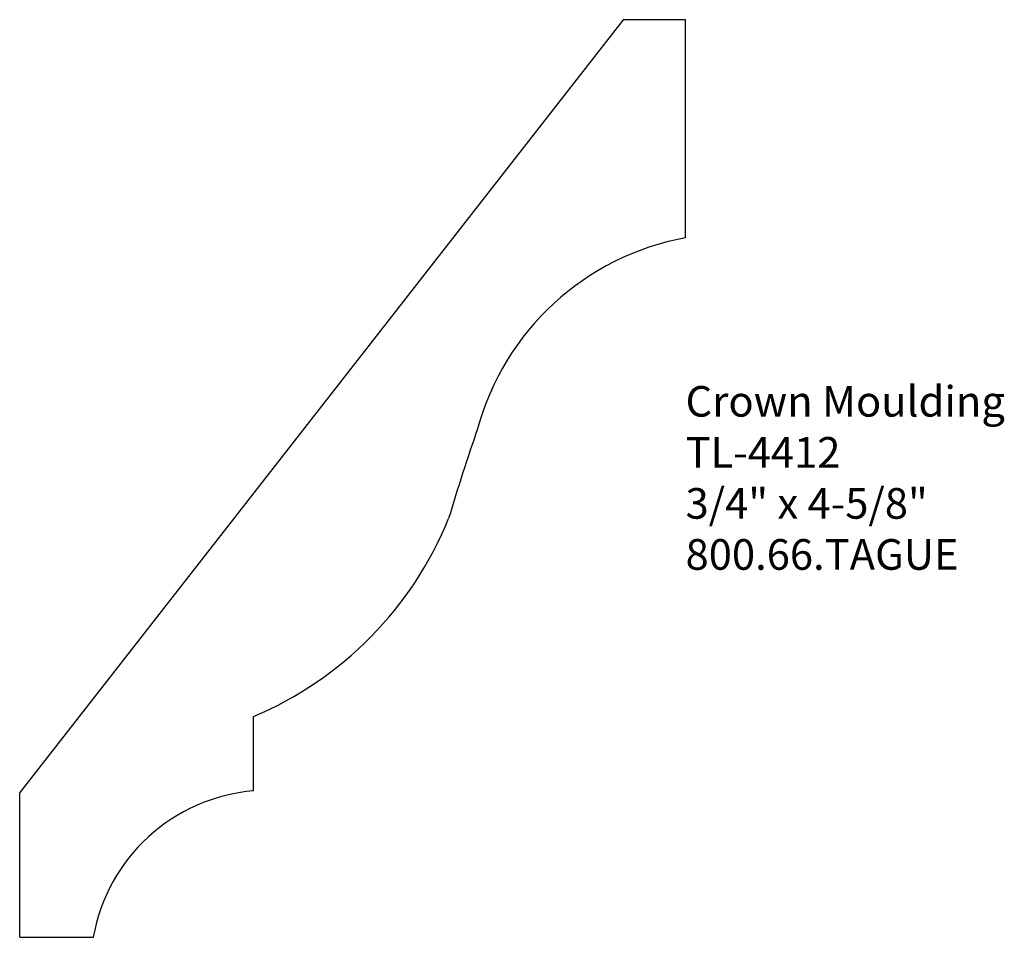
# Model space of a CAD drawing. Units: inches. Extents: x 0 to 4.02, y 0 to 3.75.
import ezdxf

# ---------------------------------------------------------------- set-up
doc = ezdxf.new("R2010")
doc.units = ezdxf.units.IN
doc.header["$MEASUREMENT"] = 0
doc.styles.get("Standard").update_dxf_attribs({"font": 'arial.ttf'})

msp = doc.modelspace()

# ---------------------------------------------------------------- linework, layer by layer
for p, q in [((2.4639, 3.7452), (0, 0.5916)), ((2.7186, 3.7452), (2.4639, 3.7452)), ((2.7186, 2.855), (2.7186, 3.7452)), ((0.9549, 0.5976), (0.9549, 0.9009)), ((0, 0), (0, 0.5916)), ((0, 0), (0.3007, 0))]:
    msp.add_line(p, q)
for centre, radius, start, end in [((2.9136, 1.7903), 1.0825, 100.3824, 164.7551), ((9.8412, -0.6982), 8.4405, 160.81906, 163.42505), ((0.3774, 2.2664), 1.4825, 292.9235, 337.9418), ((1.0155, -0.1256), 0.7258, 94.7949, 170.0341)]:
    msp.add_arc(centre, radius, start, end)

# ---------------------------------------------------------------- texts
at = {"insert": (2.7186, 2.2501), "char_height": 0.125, "width": 2.189263, "attachment_point": 1}
msp.add_mtext('Crown Moulding\\PTL-4412\\P3/4" x 4-5/8"\\P800.66.TAGUE', dxfattribs=at)

doc.saveas('drawing.dxf')
